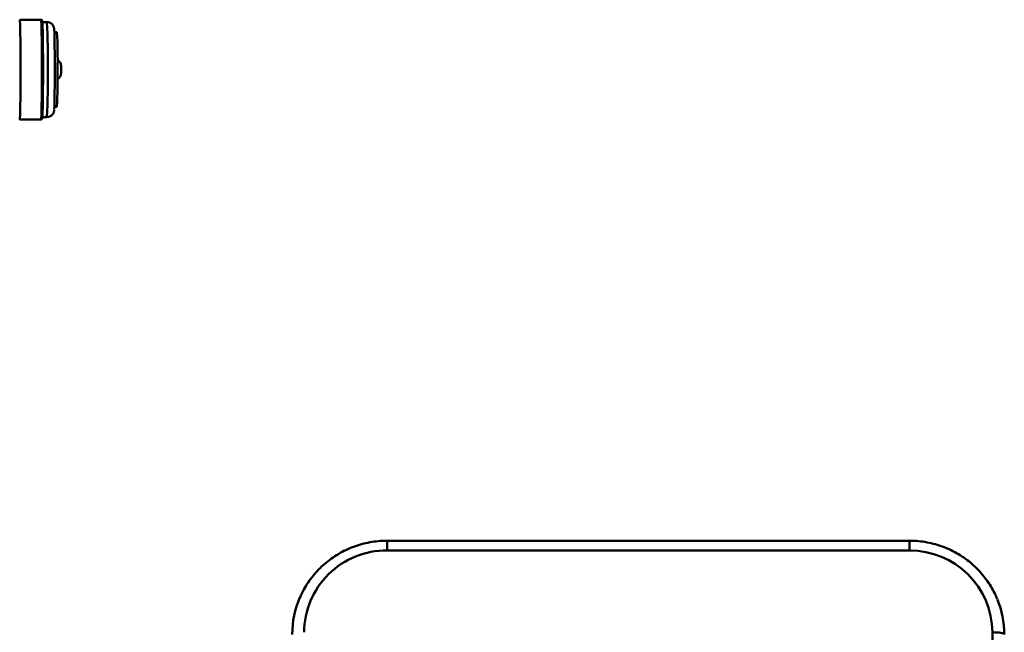
# Paper-space layout 'Лист1' of a CAD drawing. Units: millimetres. Extents: x -2165 to 1661, y -1036 to 2775.
# Drawn here: x -1640 to -1225, y 2286 to 2544 of the extents above; entities that cross this region are included whole.
import ezdxf

# ---------------------------------------------------------------- set-up
doc = ezdxf.new("R2010")
doc.units = ezdxf.units.MM

psp = doc.layouts.new('Лист1')

# ---------------------------------------------------------------- linework, layer by layer
at = {"color": 7, "linetype": 'Continuous', "lineweight": 50}
for p, q in [((-1630.91, 2544.41), (-1639.91, 2544.41)), ((-1628.41, 2543.41), (-1630.34, 2543.41)), ((-1624.21, 2539.16), (-1625.31, 2539.16)), ((-1625.31, 2507.66), (-1624.21, 2507.66)), ((-1639.91, 2502.41), (-1630.91, 2502.41)), ((-1630.34, 2503.41), (-1628.41, 2503.41)), ((-1265.1, 2324.87), (-1485.1, 2324.87)), ((-1265.1, 2320.74), (-1485.1, 2320.74)), ((-1230.1, 1961.29), (-1230.1, 2286.27))]:
    psp.add_line(p, q, dxfattribs=at)
at = {"color": 8, "linetype": 'Continuous', "lineweight": 50}
for p, q in [((-1485.1, 2320.74), (-1485.1, 2324.87)), ((-1265.1, 2320.74), (-1265.1, 2324.87))]:
    psp.add_line(p, q, dxfattribs=at)
at = {"color": 8, "linetype": 'Continuous', "lineweight": 50, "flags": 128}
for points in [[(-1639.91, 2544.41), (-1639.87, 2544.25), (-1639.83, 2543.73), (-1639.78, 2542.86), (-1639.74, 2541.66), (-1639.71, 2540.15), (-1639.67, 2538.36), (-1639.64, 2536.3), (-1639.62, 2534.03), (-1639.6, 2531.57), (-1639.59, 2528.98), (-1639.58, 2526.29), (-1639.57, 2523.55), (-1639.58, 2520.8), (-1639.58, 2518.11), (-1639.6, 2515.5), (-1639.62, 2513.03), (-1639.64, 2510.73), (-1639.67, 2508.66), (-1639.7, 2506.83), (-1639.74, 2505.29), (-1639.78, 2504.06), (-1639.82, 2503.16), (-1639.86, 2502.61), (-1639.91, 2502.41), (-1639.91, 2502.41)], [(-1630.91, 2502.41), (-1630.91, 2502.41), (-1630.87, 2502.61), (-1630.82, 2503.16), (-1630.78, 2504.06), (-1630.74, 2505.29), (-1630.7, 2506.83), (-1630.67, 2508.66), (-1630.64, 2510.73), (-1630.62, 2513.03), (-1630.6, 2515.5), (-1630.59, 2518.11), (-1630.58, 2520.8), (-1630.58, 2523.55), (-1630.58, 2526.29), (-1630.59, 2528.98), (-1630.6, 2531.57), (-1630.62, 2534.03), (-1630.65, 2536.3), (-1630.68, 2538.36), (-1630.71, 2540.15), (-1630.75, 2541.66), (-1630.78, 2542.86), (-1630.83, 2543.73), (-1630.87, 2544.25), (-1630.91, 2544.41)]]:
    psp.add_lwpolyline(points, dxfattribs=at)
at = {"color": 7, "linetype": 'Continuous', "lineweight": 50, "flags": 128}
for points in [[(-1630.4, 2543.89), (-1630.37, 2543.75), (-1630.33, 2543.24), (-1630.29, 2542.4), (-1630.25, 2541.23), (-1630.21, 2539.75), (-1630.18, 2538), (-1630.15, 2536), (-1630.13, 2533.78), (-1630.11, 2531.38), (-1630.09, 2528.84), (-1630.09, 2526.22), (-1630.08, 2523.54), (-1630.09, 2520.87), (-1630.09, 2518.23), (-1630.11, 2515.69), (-1630.13, 2513.28), (-1630.15, 2511.04), (-1630.18, 2509.01), (-1630.21, 2507.23), (-1630.25, 2505.72), (-1630.28, 2504.52), (-1630.32, 2503.64), (-1630.37, 2503.1), (-1630.4, 2502.93)], [(-1625.35, 2539.94), (-1625.34, 2539.87), (-1625.31, 2539.08), (-1625.27, 2537.95), (-1625.24, 2536.51), (-1625.21, 2534.8), (-1625.19, 2532.84), (-1625.17, 2530.68), (-1625.15, 2528.36), (-1625.14, 2525.94), (-1625.14, 2523.47), (-1625.14, 2520.99), (-1625.15, 2518.57), (-1625.17, 2516.25), (-1625.18, 2514.08), (-1625.21, 2512.11), (-1625.24, 2510.38), (-1625.27, 2508.93), (-1625.3, 2507.79), (-1625.34, 2506.98), (-1625.37, 2506.66)], [(-1230.1, 2286.27), (-1229.12, 2286.26), (-1228.18, 2286.21), (-1227.32, 2286.13), (-1226.56, 2286.02), (-1225.94, 2285.89), (-1225.48, 2285.74), (-1225.19, 2285.58), (-1225.1, 2285.41)]]:
    psp.add_lwpolyline(points, dxfattribs=at)
at = {"color": 8, "linetype": 'Continuous', "lineweight": 50}
psp.add_arc((-2104.93, 2523.41), 476.94, 357.5966, 2.4034, dxfattribs=at)
at = {"color": 7, "linetype": 'Continuous', "lineweight": 50}
for centre, radius, start, end in [((-1833.71, 2527.93), 209.8, 358.7659, 3.0687), ((-1882.22, 2519.67), 258.28, 357.3353, 0.8301), ((-1485.38, 2286.03), 34.72, 89.5342, 179.5887), ((-1264.85, 2285.99), 34.76, 0.4725, 90.4046), ((-1486.2, 2285.4), 38.9, 156.412, 179.9832), ((-1263.97, 2285.4), 38.87, 0.0102, 22.3352)]:
    psp.add_arc(centre, radius, start, end, dxfattribs=at)
for points, knots in [([(-1630.44, 2544.09), (-1630.45, 2544.11), (-1630.46, 2544.15), (-1630.54, 2544.27), (-1630.71, 2544.38), (-1630.88, 2544.43), (-1630.95, 2544.4), (-1630.96, 2544.4)], [0, 0, 0, 0, 0.232423, 0.498823, 0.736472, 0.978148, 1, 1, 1, 1]), ([(-1625.36, 2540.11), (-1625.36, 2540.19), (-1625.37, 2540.42), (-1625.4, 2540.64), (-1625.45, 2540.95), (-1625.54, 2541.33), (-1625.75, 2541.83), (-1626.11, 2542.37), (-1626.67, 2542.9), (-1627.42, 2543.27), (-1628.06, 2543.45), (-1628.39, 2543.4), (-1628.43, 2543.39)], [0, 0, 0, 0, 0.107252, 0.294931, 0.391016, 0.469696, 0.545968, 0.6398, 0.742234, 0.859929, 0.985395, 1, 1, 1, 1]), ([(-1622.49, 2523.15), (-1622.49, 2523.29), (-1622.48, 2523.65), (-1622.49, 2524.23), (-1622.49, 2524.79), (-1622.5, 2525.08), (-1622.51, 2525.27), (-1622.54, 2525.48), (-1622.61, 2525.86), (-1622.83, 2526.35), (-1623.25, 2526.88), (-1623.73, 2527.26), (-1624.09, 2527.34), (-1624.2, 2527.37)], [0, 0, 0, 0, 0.073216, 0.19252, 0.312972, 0.442079, 0.486139, 0.517529, 0.579196, 0.689657, 0.802107, 0.939025, 1, 1, 1, 1]), ([(-1624.19, 2519.43), (-1624, 2519.5), (-1623.62, 2519.64), (-1623.17, 2520.03), (-1622.85, 2520.45), (-1622.66, 2520.85), (-1622.56, 2521.18), (-1622.53, 2521.41), (-1622.51, 2521.55), (-1622.51, 2521.67), (-1622.5, 2521.86), (-1622.49, 2522.25), (-1622.49, 2522.75), (-1622.49, 2523.06), (-1622.49, 2523.15)], [0, 0, 0, 0, 0.11715, 0.237602, 0.340521, 0.426922, 0.496211, 0.543728, 0.571963, 0.603729, 0.673472, 0.819176, 0.947176, 1, 1, 1, 1]), ([(-1628.41, 2503.44), (-1628.26, 2503.44), (-1627.81, 2503.42), (-1627.13, 2503.66), (-1626.48, 2504.07), (-1626.02, 2504.56), (-1625.72, 2505.04), (-1625.55, 2505.45), (-1625.47, 2505.76), (-1625.42, 2506.01), (-1625.4, 2506.2), (-1625.38, 2506.32), (-1625.38, 2506.38)], [0, 0, 0, 0, 0.073649, 0.21757, 0.339812, 0.447075, 0.541224, 0.622976, 0.692282, 0.769849, 0.893175, 1, 1, 1, 1]), ([(-1630.93, 2502.42), (-1630.91, 2502.42), (-1630.82, 2502.4), (-1630.67, 2502.46), (-1630.54, 2502.57), (-1630.46, 2502.67), (-1630.44, 2502.72), (-1630.43, 2502.74), (-1630.43, 2502.74)], [0, 0, 0, 0, 0.068197, 0.304101, 0.504378, 0.709185, 0.982945, 1, 1, 1, 1]), ([(-1485.1, 2324.87), (-1485.76, 2324.87), (-1487.61, 2324.84), (-1490.64, 2324.54), (-1494.14, 2323.91), (-1497.57, 2322.96), (-1500.91, 2321.72), (-1504.11, 2320.19), (-1507.17, 2318.38), (-1510.05, 2316.32), (-1512.74, 2314.01), (-1515.2, 2311.47), (-1517.43, 2308.73), (-1519.39, 2305.8), (-1520.86, 2303.22), (-1521.56, 2301.57), (-1521.8, 2301)], [0, 0, 0, 0, 0.042846, 0.119288, 0.195747, 0.272205, 0.348658, 0.425102, 0.501537, 0.577959, 0.654367, 0.730759, 0.807134, 0.883492, 0.959832, 1, 1, 1, 1]), ([(-1228.05, 2300.21), (-1228.15, 2300.47), (-1228.65, 2301.82), (-1229.86, 2304.15), (-1231.66, 2307.18), (-1233.76, 2310.02), (-1236.1, 2312.66), (-1238.66, 2315.1), (-1241.44, 2317.3), (-1244.4, 2319.24), (-1247.53, 2320.92), (-1250.8, 2322.32), (-1254.17, 2323.43), (-1257.64, 2324.24), (-1261.1, 2324.73), (-1263.6, 2324.87), (-1264.91, 2324.87), (-1265.1, 2324.87)], [0, 0, 0, 0, 0.017421, 0.092307, 0.167205, 0.242115, 0.317041, 0.391983, 0.466941, 0.541917, 0.616909, 0.691917, 0.766939, 0.841973, 0.917019, 0.988136, 1, 1, 1, 1])]:
    psp.add_open_spline(points, degree=3, knots=knots, dxfattribs=at)

doc.saveas('drawing.dxf')
